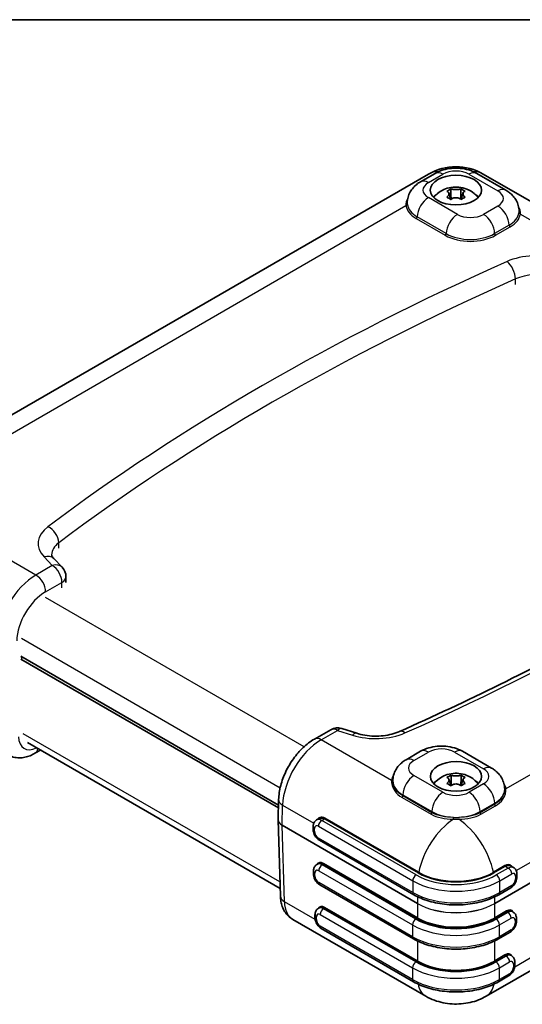
# Model space of a CAD drawing. Units: millimetres. Extents: x 22 to 4373, y 12 to 574.
# Drawn here: x 123 to 196, y 290 to 434 of the extents above; entities that cross this region are included whole.
import ezdxf

# ---------------------------------------------------------------- set-up
doc = ezdxf.new("R2010")
doc.units = ezdxf.units.MM
doc.header["$LTSCALE"] = 1.5
for name, color, linetype, lineweight in [('Border (ISO)', 7, 'Continuous', 35), ('Visible (ISO)', 7, 'Continuous', 35), ('Visible Narrow (ISO)', 7, 'Continuous', 25)]:
    doc.layers.add(name, color=color, linetype=linetype, lineweight=lineweight)

# ---------------------------------------------------------------- blocks, each defined once
blk = doc.blocks.new('図面枠 tk図枠')
at = {"layer": 'Border (ISO)'}
blk.add_line((14.5, 289), (405.5, 289), dxfattribs=at)

msp = doc.modelspace()

# ---------------------------------------------------------------- linework, layer by layer
at = {"layer": 'Visible (ISO)'}
for p, q in [((101.259, 364.068), (182.409, 410.92)), ((181.228, 409.795), (183.349, 411.02)), ((189.468, 411.02), (193.71, 408.571)), ((190.409, 410.92), (210.124, 399.537)), ((185.37, 408.159), (185.686, 407.214)), ((185.673, 408.741), (185.673, 408.426)), ((187.447, 408.159), (187.131, 407.214)), ((187.144, 408.741), (187.144, 408.426)), ((179.287, 406.697), (179.287, 406.701)), ((185.695, 407.349), (185.65, 407.323)), ((187.167, 407.323), (187.122, 407.349)), ((195.651, 405.472), (195.651, 405.476)), ((127.586, 354.682), (128.8, 353.42)), ((129.359, 351.217), (129.359, 352.033)), ((160.445, 318.649), (122.769, 340.402)), ((160.433, 318.248), (122.769, 339.993)), ((122.877, 340.265), (122.879, 340.338)), ((122.883, 340.059), (122.877, 340.254)), ((190.837, 290.684), (271.472, 337.239)), ((169.704, 329.842), (171.89, 329.141)), ((165.708, 328.293), (168.093, 329.67)), ((123.725, 327.791), (160.692, 306.448)), ((124.818, 326.211), (125.639, 326.685)), ((179.122, 325.279), (181.243, 326.504)), ((187.361, 326.504), (191.604, 324.055)), ((185.688, 323.001), (185.688, 322.685)), ((187.159, 323.001), (187.159, 322.685)), ((177.181, 322.181), (177.181, 322.185)), ((185.385, 322.419), (185.701, 321.473)), ((185.71, 321.608), (185.665, 321.582)), ((187.182, 321.582), (187.137, 321.608)), ((187.462, 322.419), (187.146, 321.473)), ((193.545, 320.956), (193.545, 320.96)), ((160.383, 316.534), (160.469, 319.444)), ((160.727, 305.307), (160.383, 316.486)), ((165.514, 315.09), (165.514, 315.498)), ((166.358, 316.66), (166.03, 316.471)), ((184.924, 316.647), (184.924, 316.645)), ((187.924, 316.647), (187.924, 316.645)), ((180.231, 305.536), (166.43, 313.504)), ((166.234, 310.056), (166.08, 309.967)), ((194.468, 309.72), (194.823, 309.515)), ((165.564, 308.586), (165.564, 308.995)), ((195.339, 308.542), (195.339, 308.134)), ((180.203, 299.077), (166.48, 307)), ((194.423, 306.548), (192.669, 305.536)), ((165.79, 302.185), (165.79, 302.593)), ((166.432, 303.639), (166.306, 303.566)), ((194.592, 303.116), (194.745, 303.028)), ((162.552, 301.918), (182.01, 290.684)), ((195.261, 302.055), (195.261, 301.647)), ((180.203, 292.806), (166.706, 300.599)), ((194.345, 300.061), (192.641, 299.077)), ((194.394, 296.698), (194.519, 296.626)), ((195.035, 295.654), (195.035, 295.246)), ((194.119, 293.66), (192.641, 292.806))]:
    msp.add_line(p, q, dxfattribs=at)
for centre, radius, start, end in [((186.409, 403.992), 8, 60, 120), ((127.359, 352.033), 2, 0, 43.89789), ((169.093, 327.938), 2, 72.21635, 120)]:
    msp.add_arc(centre, radius, start, end, dxfattribs=at)
for centre, major_axis in [((186.409, 408.579), (-3.75, 0)), ((186.424, 322.838), (3.75, 0))]:
    msp.add_ellipse(centre, major_axis=major_axis, ratio=0.5773503, dxfattribs=at)
for centre, major_axis, ratio, start_param, end_param in [((186.409, 406.538), (3.75, 0), 0.5773503, 2.400027, 2.65071), ((186.409, 406.783), (-3.45, 0), 0.5773503, 5.8172935, 5.9253017), ((186.409, 406.538), (3.75, 0), 0.5773503, 0.4908827, 0.7415657), ((186.409, 406.783), (3.45, 0), 0.5773503, 0.3578836, 0.4658918), ((186.409, 407.991), (-1.322, 0), 0.5773503, 1.0003167, 1.1060872), ((186.409, 407.991), (-1.322, 0), 0.5773503, 2.0355055, 2.141276), ((123.018, 340.341), (-0.1, -0.173), 0.5773503, 5.4628806, 5.5326937), ((186.424, 320.797), (3.75, 0), 0.5773503, 2.400027, 2.65071), ((186.424, 321.042), (-3.45, 0), 0.5773503, 5.8172935, 5.9253017), ((186.424, 322.251), (-1.322, 0), 0.5773503, 1.0003167, 1.1060872), ((186.424, 322.251), (-1.322, 0), 0.5773503, 2.0355055, 2.141276), ((186.424, 320.797), (3.75, 0), 0.5773503, 0.4908827, 0.7415657), ((186.424, 321.042), (3.45, 0), 0.5773503, 0.3578836, 0.4658918), ((186.416, 317.535), (-3.15, 0), 0.5773503, 0.2915302, 0.2924873), ((186.416, 317.535), (3.15, 0), 0.5773503, 5.9866028, 5.9876002), ((162.383, 316.511), (2, 0.007), 0.5793595, 3.150468, 3.1574195), ((167.012, 308.774), (0.79, -1.276), 0.555473, 3.1215874, 3.1243128), ((167.21, 302.356), (0.79, -1.276), 0.555473, 3.1232363, 3.1243128), ((193.814, 301.833), (0.79, 1.276), 0.555473, 0.0172799, 0.018376), ((193.616, 295.415), (0.79, 1.276), 0.555473, 0.0172799, 0.0183909), ((185.01, 295.88), (-3, -5.196), 0.5773503, 0, 0.0006053), ((187.837, 295.88), (3, -5.196), 0.5773503, 6.28258, 6.2831853)]:
    msp.add_ellipse(centre, major_axis=major_axis, ratio=ratio, start_param=start_param, end_param=end_param, dxfattribs=at)
for points, knots in [([(183.349, 411.02), (183.73, 411.24), (184.127, 411.402), (184.94, 411.641), (185.357, 411.718), (186.197, 411.794), (186.62, 411.794), (187.46, 411.718), (187.877, 411.641), (188.69, 411.402), (189.087, 411.24), (189.468, 411.02)], [1.5707963, 1.5707963, 1.5707963, 1.5707963, 1.8849556, 1.8849556, 2.1991149, 2.1991149, 2.5132741, 2.5132741, 2.8274334, 2.8274334, 3.1415927, 3.1415927, 3.1415927, 3.1415927]), ([(179.287, 406.701), (179.287, 406.991), (179.328, 407.281), (179.477, 407.826), (179.585, 408.081), (179.845, 408.541), (179.995, 408.747), (180.319, 409.114), (180.492, 409.275), (180.852, 409.561), (181.038, 409.685), (181.228, 409.795)], [0.78539816, 0.78539816, 0.78539816, 0.78539816, 0.9424778, 0.9424778, 1.09955743, 1.09955743, 1.25663706, 1.25663706, 1.41371669, 1.41371669, 1.57079633, 1.57079633, 1.57079633, 1.57079633]), ([(183.326, 407.678), (183.59, 407.98), (183.864, 408.2), (184.477, 408.599), (184.809, 408.74), (185.524, 408.964), (185.899, 409.019), (186.645, 409.042), (187.016, 409.009), (187.794, 408.826), (188.205, 408.679), (188.923, 408.225), (189.213, 407.997), (189.491, 407.678)], [4.3928826, 4.3928826, 4.3928826, 4.3928826, 4.6529764, 4.6529764, 5.0020207, 5.0020207, 5.4439825, 5.4439825, 5.8859444, 5.8859444, 6.3279062, 6.3279062, 6.6026917, 6.6026917, 6.6026917, 6.6026917]), ([(185.077, 408.397), (185.177, 408.466), (185.277, 408.529), (185.372, 408.584), (185.467, 408.639), (185.569, 408.692), (185.673, 408.741)], [2.19341425, 2.19341425, 2.19341425, 2.19341425, 2.233813625, 2.233813625, 2.233813625, 2.274213, 2.274213, 2.274213, 2.274213]), ([(185.673, 407.204), (185.569, 407.27), (185.467, 407.332), (185.372, 407.387), (185.277, 407.442), (185.177, 407.497), (185.077, 407.548)], [2.19341425, 2.19341425, 2.19341425, 2.19341425, 2.233813625, 2.233813625, 2.233813625, 2.274213, 2.274213, 2.274213, 2.274213]), ([(185.13, 407.601), (185.151, 407.622), (185.171, 407.642), (185.233, 407.71), (185.27, 407.757), (185.338, 407.865), (185.364, 407.924), (185.383, 408.009), (185.386, 408.035), (185.386, 408.061), (185.386, 408.124), (185.368, 408.183), (185.309, 408.27), (185.275, 408.302), (185.204, 408.349), (185.169, 408.366), (185.13, 408.379)], [0.66495146, 0.66495146, 0.66495146, 0.66495146, 0.67490342, 0.67490342, 0.69770956, 0.69770956, 0.72650736, 0.72650736, 0.73996553, 0.73996553, 0.73996553, 0.77260011, 0.77260011, 0.79599471, 0.79599471, 0.81364866, 0.81364866, 0.81364866, 0.81364866]), ([(185.735, 408.728), (185.759, 408.723), (185.784, 408.717), (185.869, 408.7), (185.933, 408.689), (186.088, 408.668), (186.179, 408.659), (186.319, 408.653), (186.364, 408.652), (186.409, 408.652), (186.517, 408.652), (186.626, 408.658), (186.803, 408.677), (186.874, 408.688), (186.991, 408.708), (187.038, 408.718), (187.082, 408.728)], [0.66495146, 0.66495146, 0.66495146, 0.66495146, 0.67490342, 0.67490342, 0.69770956, 0.69770956, 0.72650736, 0.72650736, 0.73996553, 0.73996553, 0.73996553, 0.77260011, 0.77260011, 0.79599471, 0.79599471, 0.81364866, 0.81364866, 0.81364866, 0.81364866]), ([(187.144, 408.741), (187.248, 408.692), (187.35, 408.639), (187.445, 408.584), (187.54, 408.529), (187.64, 408.466), (187.74, 408.397)], [2.19341425, 2.19341425, 2.19341425, 2.19341425, 2.233813625, 2.233813625, 2.233813625, 2.274213, 2.274213, 2.274213, 2.274213]), ([(187.74, 407.548), (187.64, 407.497), (187.54, 407.442), (187.445, 407.387), (187.35, 407.332), (187.248, 407.27), (187.144, 407.204)], [2.19341425, 2.19341425, 2.19341425, 2.19341425, 2.233813625, 2.233813625, 2.233813625, 2.274213, 2.274213, 2.274213, 2.274213]), ([(187.687, 408.379), (187.666, 408.372), (187.646, 408.364), (187.585, 408.333), (187.547, 408.307), (187.479, 408.235), (187.453, 408.189), (187.434, 408.112), (187.431, 408.087), (187.431, 408.061), (187.431, 407.999), (187.449, 407.932), (187.509, 407.814), (187.542, 407.765), (187.614, 407.677), (187.648, 407.639), (187.687, 407.601)], [0.66495146, 0.66495146, 0.66495146, 0.66495146, 0.67490342, 0.67490342, 0.69770956, 0.69770956, 0.72650736, 0.72650736, 0.73996553, 0.73996553, 0.73996553, 0.77260011, 0.77260011, 0.79599471, 0.79599471, 0.81364866, 0.81364866, 0.81364866, 0.81364866]), ([(193.71, 408.571), (193.901, 408.461), (194.087, 408.336), (194.446, 408.051), (194.62, 407.89), (194.943, 407.523), (195.094, 407.316), (195.353, 406.856), (195.461, 406.601), (195.611, 406.056), (195.651, 405.767), (195.651, 405.476)], [3.14159265, 3.14159265, 3.14159265, 3.14159265, 3.29867229, 3.29867229, 3.45575192, 3.45575192, 3.61283155, 3.61283155, 3.76991118, 3.76991118, 3.92699082, 3.92699082, 3.92699082, 3.92699082]), ([(187.082, 407.252), (187.058, 407.271), (187.034, 407.288), (186.949, 407.342), (186.884, 407.374), (186.73, 407.432), (186.638, 407.453), (186.498, 407.469), (186.453, 407.471), (186.409, 407.471), (186.3, 407.471), (186.192, 407.457), (186.014, 407.407), (185.943, 407.379), (185.826, 407.317), (185.779, 407.287), (185.735, 407.252)], [0.66495146, 0.66495146, 0.66495146, 0.66495146, 0.67490342, 0.67490342, 0.69770956, 0.69770956, 0.72650736, 0.72650736, 0.73996553, 0.73996553, 0.73996553, 0.77260011, 0.77260011, 0.79599471, 0.79599471, 0.81364866, 0.81364866, 0.81364866, 0.81364866]), ([(178.136, 329.395), (183.144, 331.62), (188.052, 333.92), (197.652, 338.663), (202.345, 341.106), (211.504, 346.127), (215.97, 348.705), (224.663, 353.991), (228.89, 356.698), (237.093, 362.233), (241.069, 365.061), (244.915, 367.946)], [4.58299296, 4.58299296, 4.58299296, 4.58299296, 4.63475137, 4.63475137, 4.68650978, 4.68650978, 4.73826818, 4.73826818, 4.79002659, 4.79002659, 4.841785, 4.841785, 4.841785, 4.841785]), ([(127.264, 355.258), (127.264, 355.239), (127.265, 355.219), (127.273, 355.173), (127.28, 355.147), (127.303, 355.083), (127.319, 355.046), (127.366, 354.96), (127.396, 354.911), (127.477, 354.803), (127.526, 354.744), (127.586, 354.682)], [5.49778714, 5.49778714, 5.49778714, 5.49778714, 5.59920684, 5.59920684, 5.70062655, 5.70062655, 5.80204625, 5.80204625, 5.90346595, 5.90346595, 6.00488565, 6.00488565, 6.00488565, 6.00488565]), ([(171.89, 329.141), (172.263, 329.022), (172.673, 328.923), (173.532, 328.784), (173.982, 328.742), (174.887, 328.72), (175.343, 328.74), (176.226, 328.838), (176.654, 328.917), (177.448, 329.124), (177.815, 329.252), (178.136, 329.395)], [3.4198923, 3.4198923, 3.4198923, 3.4198923, 3.6525124, 3.6525124, 3.8851326, 3.8851326, 4.1177527, 4.1177527, 4.3503728, 4.3503728, 4.582993, 4.582993, 4.582993, 4.582993]), ([(165.708, 328.293), (165.12, 327.954), (164.567, 327.531), (163.539, 326.56), (163.064, 326.012), (162.213, 324.828), (161.837, 324.192), (161.209, 322.874), (160.956, 322.191), (160.597, 320.817), (160.489, 320.126), (160.469, 319.444)], [1.5707963, 1.5707963, 1.5707963, 1.5707963, 1.8779743, 1.8779743, 2.1851522, 2.1851522, 2.4923302, 2.4923302, 2.7995081, 2.7995081, 3.1066861, 3.1066861, 3.1066861, 3.1066861]), ([(181.243, 326.504), (181.624, 326.724), (182.021, 326.886), (182.834, 327.125), (183.25, 327.202), (184.09, 327.278), (184.514, 327.278), (185.354, 327.202), (185.77, 327.125), (186.584, 326.886), (186.981, 326.724), (187.361, 326.504)], [4.712389, 4.712389, 4.712389, 4.712389, 5.0265482, 5.0265482, 5.3407075, 5.3407075, 5.6548668, 5.6548668, 5.969026, 5.969026, 6.2831853, 6.2831853, 6.2831853, 6.2831853]), ([(124.818, 326.211), (124.592, 326.081), (124.356, 325.965), (123.864, 325.771), (123.607, 325.692), (123.074, 325.584), (122.796, 325.555), (122.228, 325.561), (121.937, 325.597), (121.362, 325.748), (121.08, 325.862), (120.818, 326.013)], [4.71238898, 4.71238898, 4.71238898, 4.71238898, 4.86946861, 4.86946861, 5.02654825, 5.02654825, 5.18362788, 5.18362788, 5.34070751, 5.34070751, 5.49778714, 5.49778714, 5.49778714, 5.49778714]), ([(177.181, 322.185), (177.181, 322.475), (177.221, 322.765), (177.371, 323.31), (177.479, 323.565), (177.738, 324.025), (177.889, 324.231), (178.213, 324.598), (178.386, 324.759), (178.745, 325.045), (178.931, 325.169), (179.122, 325.279)], [3.92699082, 3.92699082, 3.92699082, 3.92699082, 4.08407045, 4.08407045, 4.24115008, 4.24115008, 4.39822972, 4.39822972, 4.55530935, 4.55530935, 4.71238898, 4.71238898, 4.71238898, 4.71238898]), ([(191.604, 324.055), (191.794, 323.945), (191.98, 323.82), (192.34, 323.535), (192.513, 323.374), (192.837, 323.007), (192.987, 322.8), (193.247, 322.34), (193.355, 322.085), (193.504, 321.54), (193.545, 321.251), (193.545, 320.96)], [0, 0, 0, 0, 0.15707963, 0.15707963, 0.31415927, 0.31415927, 0.4712389, 0.4712389, 0.62831853, 0.62831853, 0.78539816, 0.78539816, 0.78539816, 0.78539816]), ([(183.341, 321.937), (183.605, 322.239), (183.878, 322.46), (184.492, 322.858), (184.824, 322.999), (185.539, 323.223), (185.914, 323.278), (186.66, 323.302), (187.031, 323.269), (187.809, 323.085), (188.219, 322.938), (188.938, 322.484), (189.228, 322.256), (189.506, 321.937)], [4.3928826, 4.3928826, 4.3928826, 4.3928826, 4.6529764, 4.6529764, 5.0020207, 5.0020207, 5.4439825, 5.4439825, 5.8859444, 5.8859444, 6.3279062, 6.3279062, 6.6026917, 6.6026917, 6.6026917, 6.6026917]), ([(185.092, 322.656), (185.192, 322.726), (185.292, 322.788), (185.387, 322.843), (185.482, 322.898), (185.584, 322.952), (185.688, 323.001)], [2.19341425, 2.19341425, 2.19341425, 2.19341425, 2.233813625, 2.233813625, 2.233813625, 2.274213, 2.274213, 2.274213, 2.274213]), ([(185.145, 321.861), (185.166, 321.881), (185.186, 321.901), (185.248, 321.969), (185.285, 322.016), (185.353, 322.124), (185.379, 322.183), (185.398, 322.268), (185.401, 322.295), (185.401, 322.321), (185.401, 322.383), (185.383, 322.442), (185.324, 322.529), (185.29, 322.562), (185.219, 322.608), (185.184, 322.625), (185.145, 322.638)], [0.66495146, 0.66495146, 0.66495146, 0.66495146, 0.67490342, 0.67490342, 0.69770956, 0.69770956, 0.72650736, 0.72650736, 0.73996553, 0.73996553, 0.73996553, 0.77260011, 0.77260011, 0.79599471, 0.79599471, 0.81364866, 0.81364866, 0.81364866, 0.81364866]), ([(185.75, 322.987), (185.774, 322.982), (185.798, 322.977), (185.884, 322.96), (185.948, 322.949), (186.102, 322.927), (186.194, 322.918), (186.334, 322.912), (186.379, 322.911), (186.424, 322.911), (186.532, 322.911), (186.641, 322.917), (186.818, 322.937), (186.889, 322.947), (187.006, 322.968), (187.053, 322.977), (187.097, 322.987)], [0.66495146, 0.66495146, 0.66495146, 0.66495146, 0.67490342, 0.67490342, 0.69770956, 0.69770956, 0.72650736, 0.72650736, 0.73996553, 0.73996553, 0.73996553, 0.77260011, 0.77260011, 0.79599471, 0.79599471, 0.81364866, 0.81364866, 0.81364866, 0.81364866]), ([(187.159, 323.001), (187.263, 322.952), (187.365, 322.898), (187.46, 322.843), (187.555, 322.788), (187.655, 322.726), (187.755, 322.656)], [2.19341425, 2.19341425, 2.19341425, 2.19341425, 2.233813625, 2.233813625, 2.233813625, 2.274213, 2.274213, 2.274213, 2.274213]), ([(187.702, 322.638), (187.681, 322.631), (187.661, 322.623), (187.6, 322.592), (187.562, 322.566), (187.494, 322.495), (187.468, 322.448), (187.449, 322.372), (187.446, 322.346), (187.446, 322.321), (187.446, 322.258), (187.464, 322.191), (187.523, 322.074), (187.557, 322.024), (187.628, 321.936), (187.663, 321.898), (187.702, 321.861)], [0.66495146, 0.66495146, 0.66495146, 0.66495146, 0.67490342, 0.67490342, 0.69770956, 0.69770956, 0.72650736, 0.72650736, 0.73996553, 0.73996553, 0.73996553, 0.77260011, 0.77260011, 0.79599471, 0.79599471, 0.81364866, 0.81364866, 0.81364866, 0.81364866]), ([(185.688, 321.463), (185.584, 321.53), (185.482, 321.591), (185.387, 321.646), (185.292, 321.701), (185.192, 321.756), (185.092, 321.807)], [2.19341425, 2.19341425, 2.19341425, 2.19341425, 2.233813625, 2.233813625, 2.233813625, 2.274213, 2.274213, 2.274213, 2.274213]), ([(187.097, 321.512), (187.073, 321.53), (187.049, 321.548), (186.964, 321.602), (186.899, 321.634), (186.745, 321.691), (186.653, 321.713), (186.513, 321.728), (186.468, 321.73), (186.424, 321.73), (186.315, 321.73), (186.206, 321.716), (186.029, 321.666), (185.958, 321.638), (185.841, 321.576), (185.794, 321.546), (185.75, 321.512)], [0.66495146, 0.66495146, 0.66495146, 0.66495146, 0.67490342, 0.67490342, 0.69770956, 0.69770956, 0.72650736, 0.72650736, 0.73996553, 0.73996553, 0.73996553, 0.77260011, 0.77260011, 0.79599471, 0.79599471, 0.81364866, 0.81364866, 0.81364866, 0.81364866]), ([(187.755, 321.807), (187.655, 321.756), (187.555, 321.701), (187.46, 321.646), (187.365, 321.591), (187.263, 321.53), (187.159, 321.463)], [2.19341425, 2.19341425, 2.19341425, 2.19341425, 2.233813625, 2.233813625, 2.233813625, 2.274213, 2.274213, 2.274213, 2.274213]), ([(165.514, 315.498), (165.514, 315.564), (165.519, 315.631), (165.539, 315.768), (165.555, 315.837), (165.602, 315.977), (165.633, 316.047), (165.714, 316.184), (165.765, 316.251), (165.884, 316.372), (165.954, 316.427), (166.03, 316.471)], [3.14159265, 3.14159265, 3.14159265, 3.14159265, 3.29867229, 3.29867229, 3.45575192, 3.45575192, 3.61283155, 3.61283155, 3.76991118, 3.76991118, 3.92699082, 3.92699082, 3.92699082, 3.92699082]), ([(166.43, 313.504), (166.316, 313.57), (166.214, 313.649), (166.031, 313.824), (165.949, 313.92), (165.803, 314.126), (165.74, 314.236), (165.634, 314.465), (165.592, 314.584), (165.532, 314.831), (165.514, 314.958), (165.514, 315.09)], [1.5707963, 1.5707963, 1.5707963, 1.5707963, 1.8849556, 1.8849556, 2.1991149, 2.1991149, 2.5132741, 2.5132741, 2.8274334, 2.8274334, 3.1415927, 3.1415927, 3.1415927, 3.1415927]), ([(165.564, 308.995), (165.564, 309.061), (165.568, 309.128), (165.589, 309.264), (165.605, 309.334), (165.652, 309.473), (165.683, 309.544), (165.764, 309.681), (165.814, 309.748), (165.934, 309.869), (166.004, 309.923), (166.08, 309.967)], [3.14159265, 3.14159265, 3.14159265, 3.14159265, 3.29867229, 3.29867229, 3.45575192, 3.45575192, 3.61283155, 3.61283155, 3.76991118, 3.76991118, 3.92699082, 3.92699082, 3.92699082, 3.92699082]), ([(166.48, 307), (166.365, 307.066), (166.264, 307.145), (166.08, 307.32), (165.998, 307.417), (165.853, 307.623), (165.789, 307.732), (165.684, 307.961), (165.641, 308.081), (165.581, 308.327), (165.564, 308.455), (165.564, 308.586)], [1.5707963, 1.5707963, 1.5707963, 1.5707963, 1.8849556, 1.8849556, 2.1991149, 2.1991149, 2.5132741, 2.5132741, 2.8274334, 2.8274334, 3.1415927, 3.1415927, 3.1415927, 3.1415927]), ([(194.823, 309.515), (194.899, 309.471), (194.969, 309.417), (195.088, 309.295), (195.139, 309.229), (195.22, 309.091), (195.251, 309.021), (195.298, 308.881), (195.314, 308.812), (195.334, 308.675), (195.339, 308.608), (195.339, 308.542)], [5.49778714, 5.49778714, 5.49778714, 5.49778714, 5.65486678, 5.65486678, 5.81194641, 5.81194641, 5.96902604, 5.96902604, 6.12610567, 6.12610567, 6.28318531, 6.28318531, 6.28318531, 6.28318531]), ([(195.339, 308.134), (195.339, 308.002), (195.321, 307.875), (195.261, 307.628), (195.219, 307.509), (195.113, 307.28), (195.05, 307.17), (194.905, 306.964), (194.822, 306.868), (194.639, 306.693), (194.537, 306.614), (194.423, 306.548)], [0, 0, 0, 0, 0.3141593, 0.3141593, 0.6283185, 0.6283185, 0.9424778, 0.9424778, 1.2566371, 1.2566371, 1.5707963, 1.5707963, 1.5707963, 1.5707963]), ([(160.727, 305.307), (160.734, 305.057), (160.759, 304.806), (160.848, 304.307), (160.913, 304.057), (161.092, 303.566), (161.207, 303.324), (161.494, 302.861), (161.668, 302.639), (162.072, 302.24), (162.302, 302.063), (162.552, 301.918)], [3.17649924, 3.17649924, 3.17649924, 3.17649924, 3.32659755, 3.32659755, 3.47669587, 3.47669587, 3.62679419, 3.62679419, 3.7768925, 3.7768925, 3.92699082, 3.92699082, 3.92699082, 3.92699082]), ([(180.231, 305.536), (180.901, 305.149), (181.663, 304.831), (183.306, 304.347), (184.187, 304.183), (185.99, 304.018), (186.911, 304.018), (188.714, 304.183), (189.595, 304.347), (191.238, 304.831), (192, 305.149), (192.669, 305.536)], [3.1415927, 3.1415927, 3.1415927, 3.1415927, 3.4557519, 3.4557519, 3.7699112, 3.7699112, 4.0840704, 4.0840704, 4.3982297, 4.3982297, 4.712389, 4.712389, 4.712389, 4.712389]), ([(165.79, 302.593), (165.79, 302.659), (165.795, 302.726), (165.815, 302.863), (165.831, 302.932), (165.878, 303.072), (165.909, 303.142), (165.99, 303.28), (166.04, 303.346), (166.16, 303.468), (166.23, 303.522), (166.306, 303.566)], [3.14159265, 3.14159265, 3.14159265, 3.14159265, 3.29867229, 3.29867229, 3.45575192, 3.45575192, 3.61283155, 3.61283155, 3.76991118, 3.76991118, 3.92699082, 3.92699082, 3.92699082, 3.92699082]), ([(194.745, 303.028), (194.821, 302.984), (194.891, 302.93), (195.011, 302.808), (195.061, 302.741), (195.142, 302.604), (195.173, 302.534), (195.22, 302.394), (195.236, 302.325), (195.256, 302.188), (195.261, 302.121), (195.261, 302.055)], [5.49778714, 5.49778714, 5.49778714, 5.49778714, 5.65486678, 5.65486678, 5.81194641, 5.81194641, 5.96902604, 5.96902604, 6.12610567, 6.12610567, 6.28318531, 6.28318531, 6.28318531, 6.28318531]), ([(166.706, 300.599), (166.592, 300.665), (166.49, 300.744), (166.306, 300.919), (166.224, 301.015), (166.079, 301.221), (166.015, 301.331), (165.91, 301.56), (165.867, 301.679), (165.808, 301.926), (165.79, 302.053), (165.79, 302.185)], [1.5707963, 1.5707963, 1.5707963, 1.5707963, 1.8849556, 1.8849556, 2.1991149, 2.1991149, 2.5132741, 2.5132741, 2.8274334, 2.8274334, 3.1415927, 3.1415927, 3.1415927, 3.1415927]), ([(195.261, 301.647), (195.261, 301.515), (195.243, 301.388), (195.184, 301.141), (195.141, 301.022), (195.036, 300.793), (194.972, 300.683), (194.827, 300.477), (194.745, 300.381), (194.561, 300.206), (194.459, 300.127), (194.345, 300.061)], [0, 0, 0, 0, 0.3141593, 0.3141593, 0.6283185, 0.6283185, 0.9424778, 0.9424778, 1.2566371, 1.2566371, 1.5707963, 1.5707963, 1.5707963, 1.5707963]), ([(180.203, 299.077), (180.873, 298.691), (181.635, 298.372), (183.278, 297.889), (184.159, 297.724), (185.961, 297.559), (186.883, 297.559), (188.686, 297.724), (189.566, 297.889), (191.209, 298.372), (191.971, 298.691), (192.641, 299.077)], [3.1415927, 3.1415927, 3.1415927, 3.1415927, 3.4557519, 3.4557519, 3.7699112, 3.7699112, 4.0840704, 4.0840704, 4.3982297, 4.3982297, 4.712389, 4.712389, 4.712389, 4.712389]), ([(194.519, 296.626), (194.595, 296.583), (194.665, 296.528), (194.784, 296.407), (194.835, 296.34), (194.916, 296.203), (194.947, 296.133), (194.994, 295.993), (195.01, 295.924), (195.03, 295.787), (195.035, 295.72), (195.035, 295.654)], [5.49778714, 5.49778714, 5.49778714, 5.49778714, 5.65486678, 5.65486678, 5.81194641, 5.81194641, 5.96902604, 5.96902604, 6.12610567, 6.12610567, 6.28318531, 6.28318531, 6.28318531, 6.28318531]), ([(195.035, 295.246), (195.035, 295.114), (195.017, 294.987), (194.957, 294.74), (194.915, 294.621), (194.809, 294.392), (194.746, 294.282), (194.6, 294.076), (194.518, 293.979), (194.335, 293.804), (194.233, 293.726), (194.119, 293.66)], [0, 0, 0, 0, 0.3141593, 0.3141593, 0.6283185, 0.6283185, 0.9424778, 0.9424778, 1.2566371, 1.2566371, 1.5707963, 1.5707963, 1.5707963, 1.5707963]), ([(180.203, 292.806), (180.873, 292.42), (181.635, 292.102), (183.278, 291.618), (184.159, 291.453), (185.961, 291.289), (186.883, 291.289), (188.686, 291.453), (189.566, 291.618), (191.209, 292.102), (191.971, 292.42), (192.641, 292.806)], [3.1415927, 3.1415927, 3.1415927, 3.1415927, 3.4557519, 3.4557519, 3.7699112, 3.7699112, 4.0840704, 4.0840704, 4.3982297, 4.3982297, 4.712389, 4.712389, 4.712389, 4.712389]), ([(190.834, 290.684), (190.111, 290.267), (189.313, 289.965), (187.636, 289.58), (186.73, 289.507), (184.965, 289.616), (184.084, 289.796), (182.832, 290.258), (182.412, 290.454), (182.013, 290.684)], [0, 0, 0, 0, 0.253628, 0.253628, 0.51958563, 0.51958563, 0.78438926, 0.78438926, 0.92442149, 0.92442149, 0.92442149, 0.92442149])]:
    msp.add_open_spline(points, degree=3, knots=knots, dxfattribs=at)
for points, degree in [([(185.13, 408.379), (185.113, 408.385), (185.095, 408.391), (185.077, 408.397)], 3), ([(185.077, 407.548), (185.095, 407.566), (185.113, 407.584), (185.13, 407.601)], 3), ([(185.673, 408.741), (185.694, 408.737), (185.715, 408.733), (185.735, 408.728)], 3), ([(185.673, 408.426), (185.673, 407.94), (185.695, 407.349)], 2), ([(187.082, 408.728), (187.103, 408.733), (187.123, 408.737), (187.144, 408.741)], 3), ([(187.144, 408.426), (187.144, 407.94), (187.122, 407.349)], 2), ([(187.74, 408.397), (187.722, 408.391), (187.705, 408.385), (187.687, 408.379)], 3), ([(187.687, 407.601), (187.705, 407.584), (187.722, 407.566), (187.74, 407.548)], 3), ([(185.735, 407.252), (185.715, 407.236), (185.694, 407.22), (185.673, 407.204)], 3), ([(185.695, 407.349), (185.7, 407.29), (185.706, 407.23)], 2), ([(187.144, 407.204), (187.123, 407.22), (187.103, 407.236), (187.082, 407.252)], 3), ([(187.122, 407.349), (187.117, 407.29), (187.111, 407.23)], 2), ([(185.145, 322.638), (185.128, 322.645), (185.11, 322.65), (185.092, 322.656)], 3), ([(185.688, 323.001), (185.709, 322.996), (185.73, 322.992), (185.75, 322.987)], 3), ([(185.688, 322.685), (185.688, 322.199), (185.71, 321.608)], 2), ([(187.097, 322.987), (187.118, 322.992), (187.138, 322.996), (187.159, 323.001)], 3), ([(187.159, 322.685), (187.159, 322.199), (187.137, 321.608)], 2), ([(187.755, 322.656), (187.737, 322.65), (187.719, 322.645), (187.702, 322.638)], 3), ([(185.092, 321.807), (185.11, 321.825), (185.128, 321.843), (185.145, 321.861)], 3), ([(185.75, 321.512), (185.73, 321.496), (185.709, 321.479), (185.688, 321.463)], 3), ([(185.71, 321.608), (185.715, 321.55), (185.721, 321.489)], 2), ([(187.159, 321.463), (187.138, 321.479), (187.118, 321.496), (187.097, 321.512)], 3), ([(187.137, 321.608), (187.132, 321.55), (187.126, 321.489)], 2), ([(187.702, 321.861), (187.719, 321.843), (187.737, 321.825), (187.755, 321.807)], 3), ([(166.359, 316.66), (166.359, 316.66), (166.359, 316.66), (166.359, 316.66)], 3), ([(194.466, 309.72), (194.466, 309.72), (194.467, 309.719), (194.467, 309.719)], 3)]:
    msp.add_open_spline(points, degree=degree, dxfattribs=at)
at = {"layer": 'Visible Narrow (ISO)'}
for p, q in [((182.378, 409.681), (184.499, 410.906)), ((188.318, 410.906), (192.56, 408.457)), ((185.13, 407.601), (185.149, 407.51)), ((185.735, 408.728), (185.673, 408.426)), ((187.082, 408.728), (187.144, 408.426)), ((187.687, 407.601), (187.668, 407.51)), ((113.939, 368.683), (179.103, 406.306)), ((186.621, 405.027), (182.378, 407.477)), ((192.56, 406.252), (190.439, 405.027)), ((184.994, 402.21), (180.752, 404.66)), ((195.836, 405.081), (206.124, 399.141)), ((180.61, 404.415), (184.853, 401.966)), ((194.187, 403.435), (192.065, 402.21)), ((192.207, 401.966), (194.328, 403.19)), ((195.104, 394.77), (195.104, 395.587)), ((260.268, 359.445), (193.729, 321.029)), ((124.974, 352.289), (114.686, 358.229)), ((128.302, 356.202), (128.302, 357.019)), ((126.145, 354.928), (127.359, 353.666)), ((127.359, 353.666), (124.974, 352.289)), ((195.23, 309.064), (270.411, 352.47)), ((126.388, 349.84), (128.773, 351.217)), ((128.773, 350.4), (128.773, 351.217)), ((273.401, 351.219), (192.077, 304.267)), ((192.077, 304.256), (273.401, 351.208)), ((164.201, 327.183), (126.381, 349.019)), ((122.847, 343.039), (160.699, 321.186)), ((160.662, 307.395), (123.105, 329.079)), ((166.708, 328.194), (169.093, 329.571)), ((169.093, 329.571), (171.279, 328.87)), ((176.996, 322.254), (166.708, 328.194)), ((180.272, 325.165), (182.393, 326.39)), ((186.211, 326.39), (190.454, 323.941)), ((184.514, 320.511), (180.272, 322.961)), ((185.75, 322.987), (185.688, 322.685)), ((187.097, 322.987), (187.159, 322.685)), ((185.145, 321.861), (185.164, 321.77)), ((187.702, 321.861), (187.683, 321.77)), ((190.454, 321.736), (188.333, 320.511)), ((178.535, 319.754), (182.778, 317.305)), ((178.645, 320.144), (182.888, 317.694)), ((178.645, 319.977), (178.645, 320.144)), ((182.888, 317.528), (178.645, 319.977)), ((160.968, 315.7), (161.055, 318.626)), ((161.055, 318.626), (165.612, 315.995)), ((189.959, 317.694), (192.08, 318.919)), ((192.08, 318.753), (189.959, 317.528)), ((190.069, 317.305), (192.19, 318.53)), ((192.08, 318.753), (192.08, 318.919)), ((182.888, 317.528), (182.888, 317.694)), ((189.959, 317.528), (189.959, 317.694)), ((180.77, 304.267), (160.968, 315.7)), ((160.968, 315.688), (180.77, 304.256)), ((161.312, 304.495), (160.968, 315.688)), ((166.285, 315.539), (180.086, 307.571)), ((166.78, 316.396), (167.187, 316.631)), ((180.581, 308.428), (166.78, 316.396)), ((167.187, 316.631), (180.892, 308.719)), ((180.96, 308.819), (167.255, 316.731)), ((165.719, 314.804), (165.719, 315.212)), ((180.086, 305.856), (166.285, 313.824)), ((166.83, 309.893), (166.973, 309.976)), ((180.553, 301.97), (166.83, 309.893)), ((166.973, 309.976), (180.699, 302.05)), ((180.77, 302.176), (167.043, 310.101)), ((193.571, 309.791), (191.887, 308.819)), ((191.955, 308.719), (193.639, 309.691)), ((193.639, 309.691), (194.073, 309.441)), ((165.769, 308.301), (165.769, 308.709)), ((166.335, 309.036), (180.058, 301.112)), ((194.073, 309.441), (192.319, 308.428)), ((192.814, 307.571), (194.568, 308.583)), ((195.134, 308.257), (195.134, 307.848)), ((180.058, 299.398), (166.335, 307.321)), ((180.086, 307.571), (180.086, 305.856)), ((192.814, 305.856), (192.814, 307.571)), ((194.568, 306.869), (192.814, 305.856)), ((165.818, 301.894), (161.312, 304.495)), ((180.77, 305.249), (180.77, 304.267)), ((180.77, 304.256), (180.77, 302.176)), ((192.077, 304.267), (192.077, 305.223)), ((192.077, 302.176), (192.077, 304.256)), ((166.561, 302.634), (180.058, 294.842)), ((167.056, 303.492), (167.17, 303.558)), ((180.553, 295.699), (167.056, 303.492)), ((167.17, 303.558), (180.699, 295.747)), ((167.22, 303.609), (167.22, 303.609)), ((180.77, 295.872), (167.241, 303.683)), ((182.883, 303.38), (182.883, 303.379)), ((189.949, 303.375), (189.949, 303.379)), ((193.783, 303.161), (192.077, 302.176)), ((192.148, 302.05), (193.853, 303.035)), ((193.995, 302.953), (192.291, 301.97)), ((193.853, 303.035), (193.995, 302.953)), ((165.995, 301.899), (165.995, 302.308)), ((180.058, 301.112), (180.058, 299.398)), ((192.786, 301.112), (194.49, 302.096)), ((192.786, 299.398), (192.786, 301.112)), ((195.056, 301.77), (195.056, 301.361)), ((180.058, 293.127), (166.561, 300.92)), ((194.49, 300.381), (192.786, 299.398)), ((180.77, 298.777), (180.77, 295.872)), ((192.077, 295.872), (192.077, 298.778)), ((193.585, 296.743), (192.077, 295.872)), ((193.603, 296.676), (193.603, 296.676)), ((192.148, 295.747), (193.656, 296.617)), ((193.769, 296.552), (192.291, 295.699)), ((192.786, 294.842), (194.264, 295.695)), ((193.656, 296.617), (193.769, 296.552)), ((194.83, 295.368), (194.83, 294.96)), ((197.25, 296.248), (195.006, 294.953)), ((180.058, 294.842), (180.058, 293.127)), ((192.786, 293.127), (192.786, 294.842)), ((194.264, 293.98), (192.786, 293.127))]:
    msp.add_line(p, q, dxfattribs=at)
for centre, major_axis, ratio, start_param, end_param in [((186.409, 403.992), (-4, 6.928), 0.5773503, 5.9571856, 6.2831853), ((184.499, 409.028), (-1.15, 1.992), 0.5773503, 5.4977871, 6.2831853), ((186.409, 409.804), (2.7, 0), 0.5773503, 0.7853982, 2.3561945), ((188.318, 409.028), (1.15, 1.992), 0.5773503, 0, 0.7853982), ((186.409, 403.992), (4, 6.928), 0.5773503, 0, 0.3259997), ((182.378, 407.803), (-1.15, 1.992), 0.5773503, 5.4977871, 6.2831853), ((184.287, 408.579), (-2.7, 0), 0.5773503, 5.4977871, 7.0685835), ((192.56, 406.579), (1.15, 1.992), 0.5773503, 0, 0.7853982), ((190.651, 407.354), (2.7, 0), 0.5773503, 5.4977871, 7.0685835), ((179.103, 406.469), (0.198, 0.027), 0.814052, 4.6034696, 6.174266), ((184.287, 406.538), (-5.2, 0), 0.5773503, 0.0774009, 0.7853982), ((184.287, 406.701), (-5, 0), 0.5773503, 0, 0.0774009), ((184.287, 406.701), (-5, 0), 0.5773503, 0.0774009, 0.7853982), ((182.378, 405.599), (1.15, 1.992), 0.5773503, 0.7853982, 2.3561945), ((192.56, 404.374), (-1.15, 1.992), 0.5773503, 3.9269908, 5.4977871), ((180.61, 404.578), (-0.1, -0.173), 0.5773503, 0.7853982, 2.3561945), ((186.621, 403.149), (1.15, 1.992), 0.5773503, 0.7853982, 2.3561945), ((188.53, 406.13), (-2.7, 0), 0.5773503, 0.7853982, 2.3561945), ((190.439, 403.149), (-1.15, 1.992), 0.5773503, 3.9269908, 5.4977871), ((190.651, 405.476), (5, 0), 0.5773503, 5.4977871, 6.2057844), ((190.651, 405.313), (5.2, 0), 0.5773503, 5.4977871, 6.2057844), ((190.651, 405.476), (5, 0), 0.5773503, 6.2057844, 6.2831853), ((195.836, 405.244), (-0.198, 0.027), 0.814052, 0.1089193, 1.6797157), ((194.328, 403.354), (0.1, -0.173), 0.5773503, 3.9269908, 5.4977871), ((184.853, 402.129), (-0.1, -0.173), 0.5773503, 0.7853982, 2.3561945), ((188.53, 404.088), (5.2, 0), 0.5773503, 3.9269908, 5.4977871), ((188.53, 404.252), (-5, 0), 0.5773503, 0.7853982, 2.3561945), ((192.207, 402.129), (0.1, -0.173), 0.5773503, 3.9269908, 5.4977871), ((198.153, 394.932), (-7, 0), 0.5773503, 4.2052905, 5.3683911), ((418.39, 229.737), (-368.071, 0), 0.5773503, 5.3683911, 5.6271832), ((193.884, 396.502), (-0.812, 1.828), 0.4980251, 3.9838337, 5.55463), ((198.153, 393.299), (5, 0), 0.5773503, 1.0636978, 2.2267985), ((418.39, 228.104), (366.071, 0), 0.5773503, 2.2267985, 2.4855905), ((-45.558, 497.598), (368.071, 0), 0.5773503, 5.3683911, 5.6271832), ((132.264, 356.891), (-7, 0), 0.5773503, 5.6271832, 6.7902838), ((126.717, 357.723), (-1.2, 1.6), 0.6470222, 3.8533591, 5.4241554), ((132.264, 355.258), (-5, 0), 0.5773503, 5.6271832, 6.2831853), ((126.145, 353.295), (1.441, 1.387), 0.7137464, 0, 0.9689826), ((127.359, 352.033), (1.441, 1.387), 0.7137464, 0, 0.9689826), ((127.359, 352.033), (-1, 1.732), 0.5773503, 3.9269908, 5.4977871), ((124.974, 345.757), (-4, -6.928), 0.5773503, 3.9269908, 5.4628806), ((124.974, 350.656), (-1, 1.732), 0.5773503, 3.9269908, 5.4977871), ((127.359, 352.033), (2, 0), 0.5773503, 5.4977871, 6.2831853), ((126.388, 344.941), (3, 5.196), 0.5773503, 0.7853982, 2.3212879), ((169.093, 327.938), (-1, 1.732), 0.5773503, 5.4977871, 6.2831853), ((169.093, 327.938), (0.611, 1.904), 0.3965258, 0, 0.6801449), ((125.232, 330.393), (-2, -3.464), 0.5773503, 5.5326937, 7.0030931), ((166.708, 326.561), (-1, 1.732), 0.5773503, 5.4977871, 6.2831853), ((174.679, 332.403), (7, 0), 0.5773503, 4.2052905, 5.3683911), ((171.279, 327.237), (0.611, 1.904), 0.3965258, 0, 0.6801449), ((178.949, 327.567), (-0.812, 1.828), 0.4980251, 5.55463, 6.2831853), ((123.818, 327.944), (1, -1.732), 0.5773503, 0, 0.6584578), ((166.708, 321.662), (4, 6.928), 0.5773503, 0.7853982, 2.3212879), ((180.272, 323.287), (-1.15, 1.992), 0.5773503, 5.4977871, 6.2831853), ((182.393, 324.512), (-1.15, 1.992), 0.5773503, 5.4977871, 6.2831853), ((184.302, 325.288), (2.7, 0), 0.5773503, 0.7853982, 2.3561945), ((186.211, 324.512), (1.15, 1.992), 0.5773503, 0, 0.7853982), ((182.181, 324.063), (-2.7, 0), 0.5773503, 5.4977871, 7.0685835), ((190.454, 322.063), (1.15, 1.992), 0.5773503, 0, 0.7853982), ((182.181, 322.022), (-5.2, 0), 0.5773503, 5.9294362, 6.2057844), ((180.272, 321.083), (-1.15, -1.992), 0.5773503, 3.9269908, 5.4977871), ((188.545, 322.838), (2.7, 0), 0.5773503, 5.4977871, 7.0685835), ((176.996, 322.417), (0.198, -0.027), 0.814052, 4.8213083, 6.0683532), ((182.181, 322.185), (-5, 0), 0.5773503, 0, 0.7853982), ((190.454, 319.858), (1.15, -1.992), 0.5773503, 0.7853982, 2.3561945), ((188.545, 320.797), (5.2, 0), 0.5773503, 0.0774009, 0.3537491), ((193.729, 321.193), (-0.198, -0.027), 0.814052, 0.2148321, 1.461877), ((178.504, 319.896), (0.1, 0.173), 0.5773503, 4.150602, 5.4977871), ((184.514, 318.633), (-1.15, -1.992), 0.5773503, 3.9269908, 5.4977871), ((186.424, 321.614), (-2.7, 0), 0.5773503, 0.7853982, 2.3561945), ((188.333, 318.633), (1.15, -1.992), 0.5773503, 0.7853982, 2.3561945), ((188.545, 320.96), (5, 0), 0.5773503, 5.4977871, 6.2831853), ((162.468, 319.385), (-1.999, 0.059), 0.5568493, 0, 0.8022527), ((192.222, 318.671), (0.1, -0.173), 0.5773503, 3.9269908, 5.274176), ((182.747, 317.446), (0.1, 0.173), 0.5773503, 4.150602, 5.4977871), ((186.424, 319.736), (5, 0), 0.5773503, 3.9269908, 5.4977871), ((186.021, 316.726), (0.002, 0.2), 0.0891425, 3.8083729, 5.3264656), ((186.424, 317.137), (-4.285, 0), 0.0691395, 1.480456, 1.6611366), ((186.826, 316.726), (-0.002, 0.2), 0.0891425, 0.9567197, 2.4748124), ((190.1, 317.446), (-0.1, 0.173), 0.5773503, 0.7853982, 2.1325833), ((162.383, 316.511), (-2, 0.005), 0.5753337, 6.2675777, 7.0698305), ((162.383, 316.511), (2, 0.007), 0.5793595, 3.1574195, 3.9247444), ((161.109, 315.776), (-0.1, -0.173), 0.5773503, 5.4628806, 5.5326937), ((166.214, 315.498), (-0.7, 0), 0.5773503, 0, 0.7853982), ((166.285, 314.886), (-0.4, 0.693), 0.5773503, 5.4977871, 7.0685835), ((166.78, 315.171), (-0.75, 1.299), 0.5773503, 5.4977871, 6.2831853), ((166.78, 315.825), (0.35, 0.606), 0.5773503, 0.7853982, 2.3561945), ((167.187, 316.713), (-0.05, -0.0866), 0.5773503, 0.7853982, 2.0939393), ((186.424, 310.279), (4, 6.928), 0.5773503, 0.8547991, 2.0939393), ((186.424, 316.947), (4.393, 0), 0.0863377, 4.6229719, 4.801806), ((186.424, 310.279), (4, -6.928), 0.5773503, 1.0476533, 2.2867936), ((166.214, 315.09), (-0.7, 0), 0.5773503, 0, 0.7853982), ((166.285, 314.477), (-0.4, 0.693), 0.5773503, 0.7853982, 2.3561945), ((166.78, 314.11), (-0.35, -0.606), 0.5773503, 5.4977871, 6.2831853), ((167.083, 308.817), (-0.84, 1.362), 0.5568606, 5.4815108, 6.6292297), ((166.83, 308.668), (-0.75, 1.299), 0.5773503, 5.4977871, 6.2831853), ((167.012, 308.774), (0.79, -1.276), 0.555473, 2.3389146, 3.1215874), ((166.83, 309.321), (0.35, 0.606), 0.5773503, 0.7853982, 2.3561945), ((166.973, 310.057), (-0.05, -0.0866), 0.5773503, 0.7853982, 2.3911011), ((193.639, 309.773), (0.05, -0.0866), 0.5773503, 4.189246, 5.4977871), ((194.073, 308.216), (0.75, 1.299), 0.5773503, 0, 0.7853982), ((166.264, 308.995), (-0.7, 0), 0.5773503, 0, 0.7853982), ((166.264, 308.586), (-0.7, 0), 0.5773503, 0, 0.7853982), ((166.335, 308.382), (-0.4, 0.693), 0.5773503, 5.4977871, 7.0685835), ((166.335, 307.974), (-0.4, 0.693), 0.5773503, 0.7853982, 2.3561945), ((180.581, 307.857), (0.35, 0.606), 0.5773503, 0.7853982, 2.3561945), ((186.45, 311.817), (-8.3, 0), 0.5773503, 0.7853982, 2.3561945), ((180.892, 308.8), (-0.05, -0.0866), 0.5773503, 0.7853982, 2.0939393), ((186.424, 311.912), (7.823, 0), 0.5773503, 3.9269908, 5.4977871), ((186.424, 311.973), (-7.726, 0), 0.5773503, 0.7853982, 2.3561945), ((191.955, 308.8), (0.05, -0.0866), 0.5773503, 4.189246, 5.4977871), ((192.319, 307.857), (-0.35, 0.606), 0.5773503, 3.9269908, 5.4977871), ((194.073, 308.869), (-0.35, 0.606), 0.5773503, 3.9269908, 5.4977871), ((194.568, 307.93), (0.4, 0.693), 0.5773503, 5.4977871, 7.0685835), ((194.639, 308.542), (0.7, 0), 0.5773503, 5.4977871, 6.2831853), ((166.83, 307.607), (-0.35, -0.606), 0.5773503, 5.4977871, 6.2831853), ((186.45, 311.245), (9, 0), 0.5773503, 3.9269908, 5.4977871), ((194.073, 307.154), (0.35, -0.606), 0.5773503, 0, 0.7853982), ((194.568, 307.522), (-0.4, -0.693), 0.5773503, 0.7853982, 2.3561945), ((194.639, 308.134), (0.7, 0), 0.5773503, 5.4977871, 6.2831853), ((162.726, 305.368), (-1.999, -0.062), 0.5971478, 0, 0.7673249), ((180.581, 306.142), (-0.35, -0.606), 0.5773503, 5.4977871, 6.2831853), ((186.45, 309.53), (-9, 0), 0.5773503, 0.7853982, 2.3561945), ((192.319, 306.142), (0.35, -0.606), 0.5773503, 0, 0.7853982), ((165.552, 307.114), (-3, -5.196), 0.5773503, 5.5326937, 6.2831853), ((167.28, 302.399), (-0.84, 1.362), 0.5568606, 5.4815108, 6.6339967), ((186.424, 307.533), (-8, 0), 0.5770119, 0.7860072, 2.3555855), ((180.911, 304.343), (0.1, 0.173), 0.5773503, 2.3212879, 2.3911011), ((186.424, 307.533), (8, 0), 0.5790256, 3.9275998, 5.4971782), ((191.936, 304.343), (-0.1, 0.173), 0.5773503, 3.8920842, 3.9618974), ((166.49, 302.593), (-0.7, 0), 0.5773503, 0, 0.7853982), ((166.561, 301.981), (-0.4, 0.693), 0.5773503, 5.4977871, 7.0685835), ((167.056, 302.267), (-0.75, 1.299), 0.5773503, 5.4977871, 6.2831853), ((167.21, 302.356), (0.79, -1.276), 0.555473, 2.3389146, 3.1232363), ((167.056, 302.92), (-0.35, -0.606), 0.5773503, 3.9269908, 5.4977871), ((167.17, 303.639), (0.05, 0.0866), 0.5773503, 3.9269908, 5.5326937), ((193.853, 303.117), (-0.05, 0.0866), 0.5773503, 0.7504916, 2.3561945), ((193.743, 301.877), (-0.84, -1.362), 0.5568606, 2.79537, 3.9432671), ((193.814, 301.833), (0.79, 1.276), 0.555473, 0.018376, 0.802678), ((193.995, 301.729), (0.75, 1.299), 0.5773503, 0, 0.7853982), ((193.995, 302.382), (0.35, -0.606), 0.5773503, 0.7853982, 2.3561945), ((166.49, 302.185), (-0.7, 0), 0.5773503, 0, 0.7853982), ((166.561, 301.573), (-0.4, 0.693), 0.5773503, 0.7853982, 2.3561945), ((180.553, 301.398), (-0.35, -0.606), 0.5773503, 3.9269908, 5.4977871), ((186.422, 304.786), (9, 0), 0.5773503, 3.9269908, 5.4977871), ((186.422, 305.358), (-8.3, 0), 0.5773503, 0.7853982, 2.3561945), ((180.699, 302.132), (-0.05, -0.0866), 0.5773503, 0.7853982, 2.3911011), ((186.424, 305.363), (8.1, 0), 0.5780539, 3.9275998, 5.4971782), ((186.424, 305.445), (-8, 0), 0.5775681, 0.7860072, 2.3555855), ((192.148, 302.132), (0.05, -0.0866), 0.5773503, 3.8920842, 5.4977871), ((192.291, 301.398), (0.35, -0.606), 0.5773503, 0.7853982, 2.3561945), ((194.49, 301.443), (0.4, 0.693), 0.5773503, 5.4977871, 7.0685835), ((194.49, 301.035), (-0.4, -0.693), 0.5773503, 0.7853982, 2.3561945), ((194.561, 302.055), (0.7, 0), 0.5773503, 5.4977871, 6.2831853), ((194.561, 301.647), (0.7, 0), 0.5773503, 5.4977871, 6.2831853), ((167.056, 301.205), (-0.35, -0.606), 0.5773503, 5.4977871, 6.2831853), ((193.995, 300.667), (0.35, -0.606), 0.5773503, 0, 0.7853982), ((180.553, 299.683), (-0.35, -0.606), 0.5773503, 5.4977871, 6.2831853), ((186.422, 303.072), (-9, 0), 0.5773503, 0.7853982, 2.3561945), ((192.291, 299.683), (0.35, -0.606), 0.5773503, 0, 0.7853982), ((193.546, 295.459), (-0.84, -1.362), 0.5568606, 2.7904626, 3.9432671), ((193.656, 296.699), (-0.05, 0.0866), 0.5773503, 0.7504916, 2.3561945), ((193.616, 295.415), (0.79, 1.276), 0.555473, 0.0183909, 0.802678), ((193.769, 295.327), (0.75, 1.299), 0.5773503, 0, 0.7853982), ((180.553, 295.127), (-0.35, -0.606), 0.5773503, 3.9269908, 5.4977871), ((186.422, 299.087), (-8.3, 0), 0.5773503, 0.7853982, 2.3561945), ((180.699, 295.828), (0.05, 0.0866), 0.5773503, 3.9269908, 5.5326937), ((186.424, 299.059), (8.1, 0), 0.5780539, 3.9275998, 5.4971782), ((186.424, 299.141), (-8, 0), 0.5775681, 0.7860072, 2.3555855), ((192.148, 295.828), (-0.05, 0.0866), 0.5773503, 0.7504916, 2.3561945), ((192.291, 295.127), (0.35, -0.606), 0.5773503, 0.7853982, 2.3561945), ((193.769, 295.981), (0.35, -0.606), 0.5773503, 0.7853982, 2.3561945), ((194.264, 295.042), (0.4, 0.693), 0.5773503, 5.4977871, 7.0685835), ((194.335, 295.654), (0.7, 0), 0.5773503, 5.4977871, 6.2831853), ((194.335, 295.246), (0.7, 0), 0.5773503, 5.4977871, 6.2831853), ((186.422, 298.516), (9, 0), 0.5773503, 3.9269908, 5.4977871), ((193.769, 294.266), (0.35, -0.606), 0.5773503, 0, 0.7853982), ((194.264, 294.633), (-0.4, -0.693), 0.5773503, 0.7853982, 2.3561945), ((180.553, 293.413), (-0.35, -0.606), 0.5773503, 5.4977871, 6.2831853), ((186.422, 296.801), (-9, 0), 0.5773503, 0.7853982, 2.3561945), ((185.01, 295.88), (-3, -5.196), 0.5773503, 5.7080215, 6.2831853), ((187.837, 295.88), (3, -5.196), 0.5773503, 0, 0.5755232), ((192.291, 293.413), (0.35, -0.606), 0.5773503, 0, 0.7853982)]:
    msp.add_ellipse(centre, major_axis=major_axis, ratio=ratio, start_param=start_param, end_param=end_param, dxfattribs=at)
for points in [[(179.357, 407.365), (179.148, 407.036), (179.06, 406.686), (179.103, 406.306)], [(195.836, 405.081), (195.879, 405.461), (195.791, 405.812), (195.582, 406.14)], [(182.778, 317.305), (183.642, 316.806), (184.827, 316.588), (186.031, 316.569)], [(186.037, 316.841), (184.866, 316.849), (183.719, 317.048), (182.888, 317.528)], [(189.959, 317.528), (189.128, 317.048), (187.981, 316.849), (186.81, 316.841)], [(186.816, 316.569), (188.02, 316.588), (189.205, 316.806), (190.069, 317.305)]]:
    msp.add_open_spline(points, degree=3, dxfattribs=at)
for points, knots in [([(176.996, 322.254), (176.942, 321.77), (177.217, 320.794), (178.083, 320.016), (178.535, 319.754)], [-0.44762582, -0.44762582, -0.44762582, -0.44762582, -0.19183964, 0, 0, 0, 0]), ([(178.645, 319.977), (178.211, 320.228), (177.49, 320.886), (177.207, 321.693), (177.184, 322.078)], [0, 0, 0, 0, 0.19183964, 0.38973331, 0.38973331, 0.38973331, 0.38973331]), ([(193.541, 320.854), (193.519, 320.468), (193.236, 319.661), (192.515, 319.004), (192.08, 318.753)], [0.05790092, 0.05790092, 0.05790092, 0.05790092, 0.25578626, 0.44762595, 0.44762595, 0.44762595, 0.44762595]), ([(192.19, 318.53), (192.643, 318.791), (193.509, 319.57), (193.784, 320.545), (193.729, 321.029)], [-0.44762595, -0.44762595, -0.44762595, -0.44762595, -0.25578626, 0, 0, 0, 0]), ([(167.255, 316.731), (167.001, 316.878), (166.534, 316.925), (166.201, 316.657), (166.106, 316.514)], [0, 0, 0, 0, 0.10782303, 0.17926462, 0.17926462, 0.17926462, 0.17926462]), ([(166.359, 316.66), (166.393, 316.679), (166.64, 316.797), (166.949, 316.769), (167.187, 316.631)], [-0.12531282, -0.12531282, -0.12531282, -0.12531282, -0.10782303, 0, 0, 0, 0]), ([(194.718, 309.576), (194.67, 309.646), (194.5, 309.834), (194.102, 309.982), (193.74, 309.889), (193.571, 309.791)], [0.07244039, 0.07244039, 0.07244039, 0.07244039, 0.10771446, 0.1795241, 0.25133374, 0.25133374, 0.25133374, 0.25133374]), ([(193.639, 309.691), (193.798, 309.783), (194.095, 309.857), (194.364, 309.778), (194.466, 309.72)], [-0.25133374, -0.25133374, -0.25133374, -0.25133374, -0.1795241, -0.12602473, -0.12602473, -0.12602473, -0.12602473])]:
    msp.add_open_spline(points, degree=3, knots=knots, dxfattribs=at)

# ---------------------------------------------------------------- block references
at = {"xscale": 1.5, "yscale": 1.5, "zscale": 1.5}
msp.add_blockref('図面枠 tk図枠', (0, 0), dxfattribs=at)

doc.saveas('drawing.dxf')
